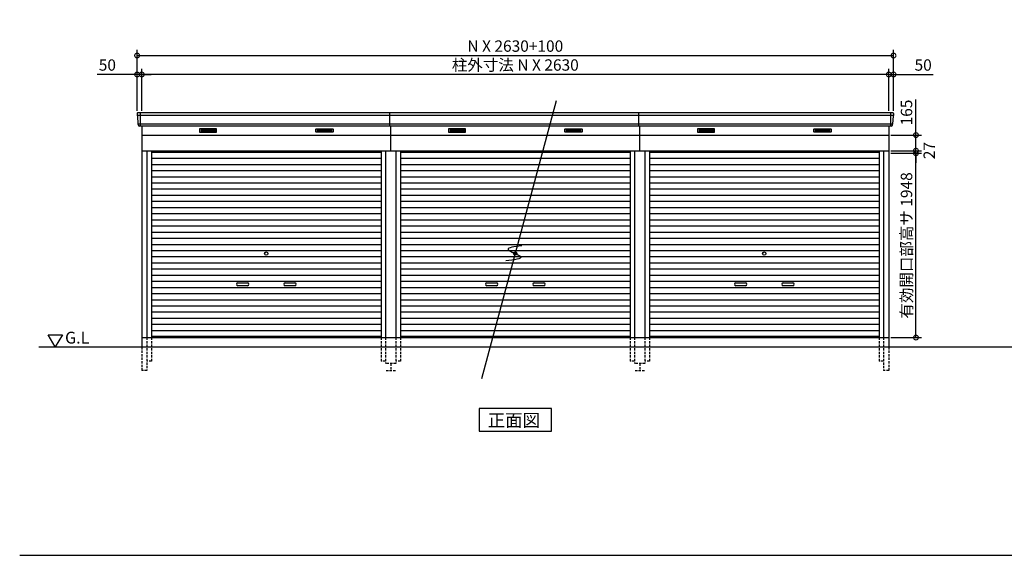
# Model space of a CAD drawing. Extents: x 140 to 16534, y 0 to 11240.
# Drawn here: x 140 to 10540, y 0 to 5662 of the extents above; entities that cross this region are included whole.
import ezdxf

# ---------------------------------------------------------------- set-up
doc = ezdxf.new("R2010")
doc.units = 0
doc.header["$LTSCALE"] = 20
doc.header["$PDMODE"] = 3
doc.header["$PDSIZE"] = 2
doc.linetypes.add('HIDDEN', pattern=[0.375, 0.25, -0.125])
doc.layers.get('0').update_dxf_attribs({"linetype": 'CONTINUOUS'})
doc.layers.get('DEFPOINTS').update_dxf_attribs({"linetype": 'CONTINUOUS'})
for name, color, linetype in [('仕様書枠', 230, 'CONTINUOUS'), ('寸法', 4, 'CONTINUOUS'), ('破線', 2, 'HIDDEN'), ('細線', 5, 'CONTINUOUS'), ('部品1', 7, 'CONTINUOUS'), ('Ｇ．Ｌ', 30, 'CONTINUOUS')]:
    doc.layers.add(name, color=color, linetype=linetype)
doc.styles.add('MSGOTHIC', font='MS PGothic.ttf')
doc.styles.add('STYLE1', font='isocp.shx', dxfattribs={"bigfont": 'bigfont.shx'})
doc.dimstyles.new('INABA_S40G', dxfattribs={"dimscale": 40, "dimtxt": 3, "dimasz": 2.5, "dimexe": 1.5, "dimexo": 0.5, "dimgap": 1, "dimtad": 3, "dimdec": 1, "dimdsep": 46, "dimtxsty": 'STYLE1', "dimblk1": 'DOTSMALL', "dimblk2": 'DOTSMALL', "dimsah": 1, "dimcen": 0, "dimclrt": 7, "dimadec": 0, "dimazin": 0, "dimtfac": 1, "dimtdec": 4, "dimtix": 1, "dimtmove": 0, "dimatfit": 3, "dimldrblk": 'DOTSMALL', "dimfxl": 1, "dimtolj": 1, "dimtzin": 0, "dimarcsym": 0})

# ---------------------------------------------------------------- blocks, each defined once
blk = doc.blocks.new('_DOTSMALL')
at = {"color": 0, "linetype": 'ByBlock', "ltscale": 50, "const_width": 0.5}
blk.add_lwpolyline([(-0.0625, 0, 1), (0.0625, 0, 1)], format="xyb", close=True, dxfattribs=at)
blk = doc.blocks.new('*D34')
at = {"layer": 'DEFPOINTS', "color": 0, "ltscale": 50}
for p in [(1430, 5083), (1430, 4677), (9320, 4677)]:
    blk.add_point(p, dxfattribs=at)
at = {"layer": '寸法', "color": 0, "lineweight": -2, "ltscale": 50}
for p, q in [((1430, 4697), (1430, 5143)), ((9320, 4697), (9320, 5143)), ((9320, 5083), (1430, 5083))]:
    blk.add_line(p, q, dxfattribs=at)
at = {"layer": '寸法', "color": 0, "lineweight": -2, "ltscale": 50, "xscale": 100, "yscale": 100, "zscale": 100, "rotation": 180}
blk.add_blockref('_DOTSMALL', (1430, 5083), dxfattribs=at)
at = {"layer": '寸法', "color": 0, "lineweight": -2, "ltscale": 50, "xscale": 100, "yscale": 100, "zscale": 100}
blk.add_blockref('_DOTSMALL', (9320, 5083), dxfattribs=at)
at = {"layer": '寸法', "color": 7, "ltscale": 50, "insert": (5375, 5183), "char_height": 120, "attachment_point": 5, "style": 'STYLE1'}
blk.add_mtext('\\A1;柱外寸法 N X 2630', dxfattribs=at)
blk = doc.blocks.new('*D35')
at = {"layer": 'DEFPOINTS', "color": 0, "ltscale": 50}
for p in [(9370, 5283), (1380, 4677), (9370, 4677)]:
    blk.add_point(p, dxfattribs=at)
at = {"layer": '寸法', "color": 0, "lineweight": -2, "ltscale": 50}
for p, q in [((1380, 4697), (1380, 5343)), ((9370, 4697), (9370, 5343)), ((1380, 5283), (9370, 5283))]:
    blk.add_line(p, q, dxfattribs=at)
at = {"layer": '寸法', "color": 0, "lineweight": -2, "ltscale": 50, "xscale": 100, "yscale": 100, "zscale": 100, "rotation": 180}
blk.add_blockref('_DOTSMALL', (1380, 5283), dxfattribs=at)
at = {"layer": '寸法', "color": 0, "lineweight": -2, "ltscale": 50, "xscale": 100, "yscale": 100, "zscale": 100}
blk.add_blockref('_DOTSMALL', (9370, 5283), dxfattribs=at)
at = {"layer": '寸法', "color": 7, "ltscale": 50, "insert": (5375, 5383), "char_height": 120, "attachment_point": 5, "style": 'STYLE1'}
blk.add_mtext('\\A1;N X 2630+100', dxfattribs=at)
blk = doc.blocks.new('*D36')
at = {"layer": 'DEFPOINTS', "color": 0, "ltscale": 50}
for p in [(1380, 5083), (1380, 4677), (1430, 4677)]:
    blk.add_point(p, dxfattribs=at)
at = {"layer": '寸法', "color": 0, "lineweight": -2, "ltscale": 50}
for p, q in [((1380, 4697), (1380, 5143)), ((1430, 4697), (1430, 5143)), ((1380, 5083), (960, 5083)), ((1430, 5083), (1380, 5083)), ((1430, 5083), (1530, 5083))]:
    blk.add_line(p, q, dxfattribs=at)
at = {"layer": '寸法', "color": 0, "lineweight": -2, "ltscale": 50, "xscale": 100, "yscale": 100, "zscale": 100}
blk.add_blockref('_DOTSMALL', (1380, 5083), dxfattribs=at)
at = {"layer": '寸法', "color": 0, "lineweight": -2, "ltscale": 50, "xscale": 100, "yscale": 100, "zscale": 100, "rotation": 180}
blk.add_blockref('_DOTSMALL', (1430, 5083), dxfattribs=at)
at = {"layer": '寸法', "color": 7, "ltscale": 50, "insert": (1066, 5183), "char_height": 120, "attachment_point": 5, "style": 'STYLE1'}
blk.add_mtext('\\A1;50', dxfattribs=at)
blk = doc.blocks.new('*D37')
at = {"layer": 'DEFPOINTS', "color": 0, "ltscale": 50}
for p in [(9320, 5083), (9320, 4677), (9370, 4677)]:
    blk.add_point(p, dxfattribs=at)
at = {"layer": '寸法', "color": 0, "lineweight": -2, "ltscale": 50}
for p, q in [((9320, 4697), (9320, 5143)), ((9370, 4697), (9370, 5143)), ((9320, 5083), (9220, 5083)), ((9320, 5083), (9370, 5083)), ((9370, 5083), (9789, 5083))]:
    blk.add_line(p, q, dxfattribs=at)
at = {"layer": '寸法', "color": 0, "lineweight": -2, "ltscale": 50, "xscale": 100, "yscale": 100, "zscale": 100}
blk.add_blockref('_DOTSMALL', (9320, 5083), dxfattribs=at)
at = {"layer": '寸法', "color": 0, "lineweight": -2, "ltscale": 50, "xscale": 100, "yscale": 100, "zscale": 100, "rotation": 180}
blk.add_blockref('_DOTSMALL', (9370, 5083), dxfattribs=at)
at = {"layer": '寸法', "color": 7, "ltscale": 50, "insert": (9683, 5183), "char_height": 120, "attachment_point": 5, "style": 'STYLE1'}
blk.add_mtext('\\A1;50', dxfattribs=at)
blk = doc.blocks.new('*D38')
at = {"layer": 'DEFPOINTS', "color": 0, "ltscale": 50}
for p in [(9320, 4250), (9607, 4250), (9320, 2302)]:
    blk.add_point(p, dxfattribs=at)
at = {"layer": '寸法', "color": 0, "lineweight": -2, "ltscale": 50}
for p, q in [((9340, 4250), (9667, 4250)), ((9607, 2302), (9607, 4250)), ((9340, 2302), (9667, 2302))]:
    blk.add_line(p, q, dxfattribs=at)
at = {"layer": '寸法', "color": 0, "lineweight": -2, "ltscale": 50, "xscale": 100, "yscale": 100, "zscale": 100}
for p, rotation in [((9607, 4250), 90), ((9607, 2302), 270)]:
    blk.add_blockref('_DOTSMALL', p, dxfattribs=dict(at, rotation=rotation))
at = {"layer": '寸法', "color": 7, "ltscale": 50, "insert": (9507, 3276), "char_height": 120, "attachment_point": 5, "rotation": 90, "style": 'STYLE1'}
blk.add_mtext('\\A1;有効開口部高サ 1948', dxfattribs=at)
blk = doc.blocks.new('*D39')
at = {"layer": 'DEFPOINTS', "color": 0, "ltscale": 50}
for p in [(9320, 4277), (9607, 4277), (9320, 4250)]:
    blk.add_point(p, dxfattribs=at)
at = {"layer": '寸法', "color": 0, "lineweight": -2, "ltscale": 50}
for p, q in [((9607, 4277), (9607, 4377)), ((9340, 4277), (9667, 4277)), ((9607, 4250), (9607, 4277)), ((9340, 4250), (9667, 4250)), ((9607, 4250), (9607, 4150))]:
    blk.add_line(p, q, dxfattribs=at)
at = {"layer": '寸法', "color": 0, "lineweight": -2, "ltscale": 50, "xscale": 100, "yscale": 100, "zscale": 100}
for p, rotation in [((9607, 4277), 270), ((9607, 4250), 90)]:
    blk.add_blockref('_DOTSMALL', p, dxfattribs=dict(at, rotation=rotation))
at = {"layer": '寸法', "color": 7, "ltscale": 50, "insert": (9747, 4278), "char_height": 120, "attachment_point": 5, "rotation": 90, "style": 'STYLE1'}
blk.add_mtext('\\A1;27', dxfattribs=at)
blk = doc.blocks.new('*D40')
at = {"layer": 'DEFPOINTS', "color": 0, "ltscale": 50}
for p in [(9320, 4442), (9607, 4442), (9320, 4277)]:
    blk.add_point(p, dxfattribs=at)
at = {"layer": '寸法', "color": 0, "lineweight": -2, "ltscale": 50}
for p, q in [((9607, 4442), (9607, 4819)), ((9340, 4442), (9667, 4442)), ((9607, 4277), (9607, 4442)), ((9340, 4277), (9667, 4277))]:
    blk.add_line(p, q, dxfattribs=at)
at = {"layer": '寸法', "color": 0, "lineweight": -2, "ltscale": 50, "xscale": 100, "yscale": 100, "zscale": 100}
for p, rotation in [((9607, 4442), 90), ((9607, 4277), 270)]:
    blk.add_blockref('_DOTSMALL', p, dxfattribs=dict(at, rotation=rotation))
at = {"layer": '寸法', "color": 7, "ltscale": 50, "insert": (9507, 4681), "char_height": 120, "attachment_point": 5, "rotation": 90, "style": 'STYLE1'}
blk.add_mtext('\\A1;165', dxfattribs=at)

msp = doc.modelspace()

# ---------------------------------------------------------------- linework, layer by layer
at = {"layer": '仕様書枠', "ltscale": 50}
msp.add_line((140, 0), (16307.2, 0), dxfattribs=at)
at = {"layer": '破線', "ltscale": 5}
for p, q in [((1484.67, 2302.36), (1484.67, 1952.36)), ((1532.67, 2302.36), (1532.67, 2052.36)), ((3956.67, 2302.36), (3956.67, 2052.36)), ((4004.67, 2302.36), (4004.67, 2027.36)), ((4114.67, 2302.36), (4114.67, 2027.36)), ((4162.67, 2302.36), (4162.67, 2052.36)), ((6586.67, 2302.36), (6586.67, 2052.36)), ((6634.67, 2302.36), (6634.67, 2027.36)), ((6744.67, 2302.36), (6744.67, 2027.36)), ((6792.67, 2302.36), (6792.67, 2052.36)), ((9216.67, 2302.36), (9216.67, 2052.36)), ((9264.67, 2302.36), (9264.67, 1952.36)), ((1429.67, 2202.36), (1429.67, 1952.36)), ((9319.67, 2202.36), (9319.67, 1952.36)), ((1532.67, 2052.36), (1484.67, 2052.36)), ((4004.67, 2052.36), (3956.67, 2052.36)), ((4114.67, 2027.36), (4004.67, 2027.36)), ((4059.67, 2027.36), (4059.67, 1952.36)), ((4162.67, 2052.36), (4114.67, 2052.36)), ((6634.67, 2052.36), (6586.67, 2052.36)), ((6744.67, 2027.36), (6634.67, 2027.36)), ((6689.67, 2027.36), (6689.67, 1952.36)), ((6792.67, 2052.36), (6744.67, 2052.36)), ((9264.67, 2052.36), (9216.67, 2052.36)), ((1484.67, 1952.36), (1429.67, 1952.36)), ((4009.67, 1952.36), (4109.67, 1952.36)), ((6639.67, 1952.36), (6739.67, 1952.36)), ((9319.67, 1952.36), (9264.67, 1952.36))]:
    msp.add_line(p, q, dxfattribs=at)
at = {"layer": '細線', "ltscale": 50}
for p, q in [((9367.63, 4649.36), (1381.71, 4649.36)), ((1412.67, 4677.36), (1412.67, 4536.36)), ((9336.67, 4677.36), (9336.67, 4536.36)), ((9359.4, 4557.16), (1389.95, 4557.16)), ((2444.67, 2879.86), (2544.67, 2879.86)), ((2544.67, 2849.86), (2444.67, 2849.86)), ((2944.67, 2879.86), (3044.67, 2879.86)), ((3044.67, 2849.86), (2944.67, 2849.86)), ((5074.67, 2879.86), (5174.67, 2879.86)), ((5174.67, 2849.86), (5074.67, 2849.86)), ((5574.67, 2879.86), (5674.67, 2879.86)), ((5674.67, 2849.86), (5574.67, 2849.86)), ((7704.67, 2879.86), (7804.67, 2879.86)), ((7804.67, 2849.86), (7704.67, 2849.86)), ((8204.67, 2879.86), (8304.67, 2879.86)), ((8304.67, 2849.86), (8204.67, 2849.86))]:
    msp.add_line(p, q, dxfattribs=at)
at = {"layer": '細線'}
for p, q in [((2129.67, 4501.86), (2055.67, 4501.86)), ((2055.67, 4501.86), (2055.67, 4478.86)), ((2055.67, 4495.86), (2129.67, 4495.86)), ((2055.67, 4495.86), (2124.67, 4495.86)), ((2055.67, 4489.86), (2129.67, 4489.86)), ((2055.67, 4483.86), (2129.67, 4483.86)), ((2055.67, 4478.86), (2129.67, 4478.86)), ((2203.67, 4501.86), (2129.67, 4501.86)), ((2129.67, 4501.86), (2129.67, 4478.86)), ((2203.67, 4495.86), (2129.67, 4495.86)), ((2203.67, 4489.86), (2129.67, 4489.86)), ((2203.67, 4483.86), (2129.67, 4483.86)), ((2129.67, 4478.86), (2203.67, 4478.86)), ((2203.67, 4478.86), (2203.67, 4501.86)), ((3285.67, 4478.86), (3285.67, 4501.86)), ((3285.67, 4501.86), (3359.67, 4501.86)), ((3285.67, 4495.86), (3359.67, 4495.86)), ((3285.67, 4489.86), (3359.67, 4489.86)), ((3285.67, 4483.86), (3359.67, 4483.86)), ((3359.67, 4478.86), (3285.67, 4478.86)), ((3359.67, 4501.86), (3359.67, 4478.86)), ((3359.67, 4501.86), (3433.67, 4501.86)), ((3433.67, 4495.86), (3359.67, 4495.86)), ((3433.67, 4489.86), (3359.67, 4489.86)), ((3433.67, 4483.86), (3359.67, 4483.86)), ((3433.67, 4478.86), (3359.67, 4478.86)), ((3433.67, 4495.86), (3364.67, 4495.86)), ((3433.67, 4501.86), (3433.67, 4478.86)), ((4685.67, 4501.86), (4685.67, 4478.86)), ((4759.67, 4501.86), (4685.67, 4501.86)), ((4685.67, 4495.86), (4754.67, 4495.86)), ((4685.67, 4495.86), (4759.67, 4495.86)), ((4685.67, 4489.86), (4759.67, 4489.86)), ((4685.67, 4483.86), (4759.67, 4483.86)), ((4685.67, 4478.86), (4759.67, 4478.86)), ((4759.67, 4501.86), (4759.67, 4478.86)), ((4833.67, 4501.86), (4759.67, 4501.86)), ((4833.67, 4495.86), (4759.67, 4495.86)), ((4833.67, 4489.86), (4759.67, 4489.86)), ((4833.67, 4483.86), (4759.67, 4483.86)), ((4759.67, 4478.86), (4833.67, 4478.86)), ((4833.67, 4478.86), (4833.67, 4501.86)), ((5915.67, 4501.86), (5989.67, 4501.86)), ((5915.67, 4478.86), (5915.67, 4501.86)), ((5915.67, 4495.86), (5989.67, 4495.86)), ((5915.67, 4489.86), (5989.67, 4489.86)), ((5915.67, 4483.86), (5989.67, 4483.86)), ((5989.67, 4478.86), (5915.67, 4478.86)), ((5989.67, 4501.86), (6063.67, 4501.86)), ((5989.67, 4501.86), (5989.67, 4478.86)), ((6063.67, 4495.86), (5989.67, 4495.86)), ((6063.67, 4489.86), (5989.67, 4489.86)), ((6063.67, 4483.86), (5989.67, 4483.86)), ((6063.67, 4478.86), (5989.67, 4478.86)), ((6063.67, 4495.86), (5994.67, 4495.86)), ((6063.67, 4501.86), (6063.67, 4478.86)), ((7389.67, 4501.86), (7315.67, 4501.86)), ((7315.67, 4501.86), (7315.67, 4478.86)), ((7315.67, 4495.86), (7389.67, 4495.86)), ((7315.67, 4495.86), (7384.67, 4495.86)), ((7315.67, 4489.86), (7389.67, 4489.86)), ((7315.67, 4483.86), (7389.67, 4483.86)), ((7315.67, 4478.86), (7389.67, 4478.86)), ((7463.67, 4501.86), (7389.67, 4501.86)), ((7389.67, 4501.86), (7389.67, 4478.86)), ((7463.67, 4495.86), (7389.67, 4495.86)), ((7463.67, 4489.86), (7389.67, 4489.86)), ((7463.67, 4483.86), (7389.67, 4483.86)), ((7389.67, 4478.86), (7463.67, 4478.86)), ((7463.67, 4478.86), (7463.67, 4501.86)), ((8545.67, 4478.86), (8545.67, 4501.86)), ((8545.67, 4501.86), (8619.67, 4501.86)), ((8545.67, 4495.86), (8619.67, 4495.86)), ((8545.67, 4489.86), (8619.67, 4489.86)), ((8545.67, 4483.86), (8619.67, 4483.86)), ((8619.67, 4478.86), (8545.67, 4478.86)), ((8619.67, 4501.86), (8619.67, 4478.86)), ((8619.67, 4501.86), (8693.67, 4501.86)), ((8693.67, 4495.86), (8619.67, 4495.86)), ((8693.67, 4489.86), (8619.67, 4489.86)), ((8693.67, 4483.86), (8619.67, 4483.86)), ((8693.67, 4478.86), (8619.67, 4478.86)), ((8693.67, 4495.86), (8624.67, 4495.86)), ((8693.67, 4501.86), (8693.67, 4478.86)), ((1532.67, 4262.36), (3956.67, 4262.36)), ((1532.67, 4197.36), (3956.67, 4197.36)), ((4162.67, 4262.36), (6586.67, 4262.36)), ((4162.67, 4197.36), (6586.67, 4197.36)), ((6792.67, 4262.36), (9216.67, 4262.36)), ((6792.67, 4197.36), (9216.67, 4197.36)), ((1532.67, 4132.36), (3956.67, 4132.36)), ((1532.67, 4067.36), (3956.67, 4067.36)), ((4162.67, 4132.36), (6586.67, 4132.36)), ((4162.67, 4067.36), (6586.67, 4067.36)), ((6792.67, 4132.36), (9216.67, 4132.36)), ((6792.67, 4067.36), (9216.67, 4067.36)), ((1532.67, 4002.36), (3956.67, 4002.36)), ((4162.67, 4002.36), (6586.67, 4002.36)), ((6792.67, 4002.36), (9216.67, 4002.36)), ((1532.67, 3937.36), (3956.67, 3937.36)), ((1532.67, 3872.36), (3956.67, 3872.36)), ((4162.67, 3937.36), (6586.67, 3937.36)), ((4162.67, 3872.36), (6586.67, 3872.36)), ((6792.67, 3937.36), (9216.67, 3937.36)), ((6792.67, 3872.36), (9216.67, 3872.36)), ((1532.67, 3807.36), (3956.67, 3807.36)), ((4162.67, 3807.36), (6586.67, 3807.36)), ((6792.67, 3807.36), (9216.67, 3807.36)), ((1532.67, 3742.36), (3956.67, 3742.36)), ((1532.67, 3677.36), (3956.67, 3677.36)), ((4162.67, 3742.36), (6586.67, 3742.36)), ((4162.67, 3677.36), (6586.67, 3677.36)), ((6792.67, 3742.36), (9216.67, 3742.36)), ((6792.67, 3677.36), (9216.67, 3677.36)), ((1532.67, 3612.36), (3956.67, 3612.36)), ((1532.67, 3547.36), (3956.67, 3547.36)), ((4162.67, 3612.36), (6586.67, 3612.36)), ((4162.67, 3547.36), (6586.67, 3547.36)), ((6792.67, 3612.36), (9216.67, 3612.36)), ((6792.67, 3547.36), (9216.67, 3547.36)), ((1532.67, 3482.36), (3956.67, 3482.36)), ((4162.67, 3482.36), (6586.67, 3482.36)), ((6792.67, 3482.36), (9216.67, 3482.36)), ((1532.67, 3417.36), (3956.67, 3417.36)), ((1532.67, 3352.36), (3956.67, 3352.36)), ((4162.67, 3417.36), (6586.67, 3417.36)), ((4162.67, 3352.36), (6586.67, 3352.36)), ((6792.67, 3417.36), (9216.67, 3417.36)), ((6792.67, 3352.36), (9216.67, 3352.36)), ((1532.67, 3287.36), (3956.67, 3287.36)), ((4162.67, 3287.36), (6586.67, 3287.36)), ((6792.67, 3287.36), (9216.67, 3287.36)), ((1532.67, 3222.36), (3956.67, 3222.36)), ((1532.67, 3157.36), (3956.67, 3157.36)), ((4162.67, 3222.36), (6586.67, 3222.36)), ((4162.67, 3157.36), (6586.67, 3157.36)), ((6792.67, 3222.36), (9216.67, 3222.36)), ((6792.67, 3157.36), (9216.67, 3157.36)), ((1532.67, 3092.36), (3956.67, 3092.36)), ((1532.67, 3027.36), (3956.67, 3027.36)), ((4162.67, 3092.36), (6586.67, 3092.36)), ((4162.67, 3027.36), (6586.67, 3027.36)), ((6792.67, 3092.36), (9216.67, 3092.36)), ((6792.67, 3027.36), (9216.67, 3027.36)), ((1532.67, 2962.36), (3956.67, 2962.36)), ((4162.67, 2962.36), (6586.67, 2962.36)), ((6792.67, 2962.36), (9216.67, 2962.36)), ((1532.67, 2897.36), (3956.67, 2897.36)), ((1532.67, 2832.36), (3956.67, 2832.36)), ((4162.67, 2897.36), (6586.67, 2897.36)), ((4162.67, 2832.36), (6586.67, 2832.36)), ((6792.67, 2897.36), (9216.67, 2897.36)), ((6792.67, 2832.36), (9216.67, 2832.36)), ((1532.67, 2767.36), (3956.67, 2767.36)), ((4162.67, 2767.36), (6586.67, 2767.36)), ((6792.67, 2767.36), (9216.67, 2767.36)), ((1532.67, 2702.36), (3956.67, 2702.36)), ((1532.67, 2637.36), (3956.67, 2637.36)), ((4162.67, 2702.36), (6586.67, 2702.36)), ((4162.67, 2637.36), (6586.67, 2637.36)), ((6792.67, 2702.36), (9216.67, 2702.36)), ((6792.67, 2637.36), (9216.67, 2637.36)), ((1532.67, 2572.36), (3956.67, 2572.36)), ((1532.67, 2507.36), (3956.67, 2507.36)), ((4162.67, 2572.36), (6586.67, 2572.36)), ((4162.67, 2507.36), (6586.67, 2507.36)), ((6792.67, 2572.36), (9216.67, 2572.36)), ((6792.67, 2507.36), (9216.67, 2507.36)), ((1532.67, 2442.36), (3956.67, 2442.36)), ((4162.67, 2442.36), (6586.67, 2442.36)), ((6792.67, 2442.36), (9216.67, 2442.36)), ((1532.67, 2377.36), (3956.67, 2377.36)), ((3956.67, 2312.36), (1532.67, 2312.36)), ((4162.67, 2377.36), (6586.67, 2377.36)), ((6586.67, 2312.36), (4162.67, 2312.36)), ((6792.67, 2377.36), (9216.67, 2377.36)), ((6792.67, 2312.36), (9216.67, 2312.36)), ((9216.67, 2312.36), (6792.67, 2312.36))]:
    msp.add_line(p, q, dxfattribs=at)
at = {"layer": '細線', "ltscale": 50}
for centre in [(2744.67, 3189.86), (5374.67, 3189.86), (8004.67, 3189.86)]:
    msp.add_circle(centre, 18, dxfattribs=at)
for centre, start, end in [((2444.67, 2864.86), 90, 270), ((2544.67, 2864.86), 270, 90), ((2944.67, 2864.86), 90, 270), ((3044.67, 2864.86), 270, 90), ((5074.67, 2864.86), 90, 270), ((5174.67, 2864.86), 270, 90), ((5574.67, 2864.86), 90, 270), ((5674.67, 2864.86), 270, 90), ((7704.67, 2864.86), 90, 270), ((7804.67, 2864.86), 270, 90), ((8204.67, 2864.86), 90, 270), ((8304.67, 2864.86), 270, 90)]:
    msp.add_arc(centre, 15, start, end, dxfattribs=at)
at = {"layer": '部品1', "ltscale": 50}
for p, q in [((5807.61, 4805.6), (5019.38, 1863.9)), ((9362.26, 4677.36), (1387.08, 4677.36)), ((4049.67, 4536.36), (4049.67, 4677.36)), ((6679.67, 4536.36), (6679.67, 4677.36)), ((9349.05, 4536.36), (1400.3, 4536.36)), ((4059.67, 4277.36), (4059.67, 4536.36)), ((6689.67, 4277.36), (6689.67, 4536.36))]:
    msp.add_line(p, q, dxfattribs=at)
at = {"layer": '部品1'}
for p, q in [((1380.09, 4669.96), (1381.23, 4649.99)), ((1384.43, 4646.53), (1389.46, 4557.79)), ((9364.92, 4646.53), (9359.88, 4557.79)), ((9369.25, 4669.96), (9368.12, 4649.99)), ((1392.66, 4554.33), (1393.31, 4542.96)), ((1429.67, 4536.36), (1429.67, 2202.36)), ((9319.67, 4536.36), (9319.67, 2202.36)), ((9356.68, 4554.33), (9356.04, 4542.96)), ((1429.67, 4442.36), (9319.67, 4442.36)), ((1429.67, 4277.36), (4114.67, 4277.36)), ((1484.67, 4277.36), (1484.67, 2302.36)), ((1532.67, 4277.36), (1532.67, 2302.36)), ((3956.67, 4277.36), (3956.67, 2302.36)), ((4004.67, 4277.36), (4004.67, 2302.36)), ((4114.67, 4277.36), (4114.67, 2302.36)), ((4114.67, 4277.36), (6744.67, 4277.36)), ((4162.67, 4277.36), (4162.67, 2302.36)), ((6586.67, 4277.36), (6586.67, 2302.36)), ((6634.67, 4277.36), (6634.67, 2302.36)), ((6744.67, 4277.36), (6744.67, 2302.36)), ((6744.67, 4277.36), (9319.67, 4277.36)), ((6792.67, 4277.36), (6792.67, 2302.36)), ((9216.67, 4277.36), (9216.67, 2302.36)), ((9264.67, 4277.36), (9264.67, 2302.36)), ((440.9, 2332.26), (590.9, 2332.26)), ((515.9, 2202.36), (440.9, 2332.26)), ((590.9, 2332.26), (515.9, 2202.36)), ((1429.67, 2302.36), (9319.67, 2302.36))]:
    msp.add_line(p, q, dxfattribs=at)
at = {"layer": '部品1', "ltscale": 0.01}
for p, q in [((2039.67, 4506.36), (2039.67, 4474.86)), ((2217.67, 4508.36), (2041.67, 4508.36)), ((2041.67, 4472.86), (2217.67, 4472.86)), ((2219.67, 4474.86), (2219.67, 4506.36)), ((3269.67, 4474.86), (3269.67, 4506.36)), ((3271.67, 4508.36), (3447.67, 4508.36)), ((3447.67, 4472.86), (3271.67, 4472.86)), ((3449.67, 4506.36), (3449.67, 4474.86)), ((4669.67, 4506.36), (4669.67, 4474.86)), ((4847.67, 4508.36), (4671.67, 4508.36)), ((4671.67, 4472.86), (4847.67, 4472.86)), ((4849.67, 4474.86), (4849.67, 4506.36)), ((5899.67, 4474.86), (5899.67, 4506.36)), ((5901.67, 4508.36), (6077.67, 4508.36)), ((6077.67, 4472.86), (5901.67, 4472.86)), ((6079.67, 4506.36), (6079.67, 4474.86)), ((7299.67, 4506.36), (7299.67, 4474.86)), ((7477.67, 4508.36), (7301.67, 4508.36)), ((7301.67, 4472.86), (7477.67, 4472.86)), ((7479.67, 4474.86), (7479.67, 4506.36)), ((8529.67, 4474.86), (8529.67, 4506.36)), ((8531.67, 4508.36), (8707.67, 4508.36)), ((8707.67, 4472.86), (8531.67, 4472.86)), ((8709.67, 4506.36), (8709.67, 4474.86))]:
    msp.add_line(p, q, dxfattribs=at)
at = {"layer": '部品1'}
msp.add_lwpolyline([(4992.94, 1552.36), (4992.94, 1312.47), (5756.41, 1312.47), (5756.41, 1552.36)], close=True, dxfattribs=at)
for centre, start, end in [((1387.08, 4670.36), 90, 183.247343), ((9362.26, 4670.36), 356.752657, 90), ((1400.3, 4543.36), 183.247343, 270), ((9349.05, 4543.36), 270, 356.752657)]:
    msp.add_arc(centre, 7, start, end, dxfattribs=at)
at = {"layer": '部品1', "ltscale": 50}
for centre, radius, start, end in [((1381.92, 4650.03), 0.7, 183.247343, 262.341873), ((1381.43, 4646.36), 3, 3.247343, 82.341873), ((9367.91, 4646.36), 3, 97.658127, 176.752657), ((9367.42, 4650.03), 0.7, 277.658127, 356.752657), ((1390.16, 4557.83), 0.7, 183.247343, 262.341873), ((1389.67, 4554.16), 3, 3.247343, 82.341873), ((9359.68, 4554.16), 3, 97.658127, 176.752657), ((9359.19, 4557.83), 0.7, 277.658127, 356.752657)]:
    msp.add_arc(centre, radius, start, end, dxfattribs=at)
at = {"layer": '部品1', "ltscale": 0.01}
for centre, start, end in [((2041.67, 4506.36), 90, 180), ((2041.67, 4474.86), 180, 270), ((2217.67, 4506.36), 0, 90), ((2217.67, 4474.86), 270, 0), ((3271.67, 4506.36), 90, 180), ((3271.67, 4474.86), 180, 270), ((3447.67, 4506.36), 0, 90), ((3447.67, 4474.86), 270, 0), ((4671.67, 4506.36), 90, 180), ((4671.67, 4474.86), 180, 270), ((4847.67, 4506.36), 0, 90), ((4847.67, 4474.86), 270, 0), ((5901.67, 4506.36), 90, 180), ((5901.67, 4474.86), 180, 270), ((6077.67, 4506.36), 0, 90), ((6077.67, 4474.86), 270, 0), ((7301.67, 4506.36), 90, 180), ((7301.67, 4474.86), 180, 270), ((7477.67, 4506.36), 0, 90), ((7477.67, 4474.86), 270, 0), ((8531.67, 4506.36), 90, 180), ((8531.67, 4474.86), 180, 270), ((8707.67, 4506.36), 0, 90), ((8707.67, 4474.86), 270, 0)]:
    msp.add_arc(centre, 2, start, end, dxfattribs=at)
at = {"layer": '部品1', "ltscale": 50}
msp.add_open_spline([(5442.24, 3271.1), (5365.36, 3262.2), (5208.45, 3244.02), (5531.26, 3141.5), (5361.42, 3122.87), (5273.63, 3113.23)], degree=3, knots=[0, 0, 0, 0, 147.8767566, 301.80910932, 466.50492231, 466.50492231, 466.50492231, 466.50492231], dxfattribs=at)
at = {"layer": 'Ｇ．Ｌ'}
msp.add_line((341.41, 2202.36), (15697.86, 2202.36), dxfattribs=at)

# ---------------------------------------------------------------- texts
at = {"layer": '部品1', "style": 'MSGOTHIC'}
for s, height, p in [('G.L', 125, (619.01, 2238.47)), ('正面図', 135, (5083.46, 1359.47))]:
    msp.add_text(s, height=height, dxfattribs=at).set_placement(p)

# ---------------------------------------------------------------- dimensions: what is measured, and where the dimension line sits
at = {"layer": '寸法', "ltscale": 50}
dim = msp.add_linear_dim(base=(9369.67, 5282.99), p1=(1379.67, 4677.36), p2=(9369.67, 4677.36), text='N X 2630+100', dimstyle='INABA_S40G', dxfattribs=at)
dim.commit()
dim.dimension.update_dxf_attribs({"geometry": '*D35', "text_midpoint": (5374.67, 5282.99), "dimtype": 160})
dim = msp.add_linear_dim(base=(1429.67, 5083.09), p1=(9319.67, 4677.36), p2=(1429.67, 4677.36), text='柱外寸法 N X 2630', dimstyle='INABA_S40G', dxfattribs=at)
dim.commit()
dim.dimension.update_dxf_attribs({"geometry": '*D34', "text_midpoint": (5374.67, 5183.1)})
for base, p1, p2, picture, middle in [((1379.67, 5083.09), (1429.67, 4677.36), (1379.67, 4677.36), '*D36', (1066.19, 5083.09)), ((9319.67, 5083.09), (9369.67, 4677.36), (9319.67, 4677.36), '*D37', (9683.16, 5083.09))]:
    dim = msp.add_linear_dim(base=base, p1=p1, p2=p2, dimstyle='INABA_S40G', dxfattribs=at)
    dim.commit()
    dim.dimension.update_dxf_attribs({"geometry": picture, "text_midpoint": middle, "dimtype": 160})
dim = msp.add_linear_dim(base=(9607.22, 4442.36), p1=(9319.67, 4277.36), p2=(9319.67, 4442.36), angle=90, dimstyle='INABA_S40G', dxfattribs=at)
dim.commit()
dim.dimension.update_dxf_attribs({"geometry": '*D40', "text_midpoint": (9607.22, 4680.84), "dimtype": 160})
dim = msp.add_linear_dim(base=(9607.22, 4277.36), p1=(9319.67, 4250.36), p2=(9319.67, 4277.36), angle=90, dimstyle='INABA_S40G', override={"dimtmove": 2}, dxfattribs=at)
dim.commit()
dim.dimension.update_dxf_attribs({"geometry": '*D39', "text_midpoint": (9747.39, 4278.33), "dimtype": 160})
dim = msp.add_linear_dim(base=(9607.22, 4250.36), p1=(9319.67, 2302.36), p2=(9319.67, 4250.36), angle=90, text='有効開口部高サ <>', dimstyle='INABA_S40G', dxfattribs=at)
dim.commit()
dim.dimension.update_dxf_attribs({"geometry": '*D38', "text_midpoint": (9507.22, 3276.36)})

doc.saveas('drawing.dxf')
